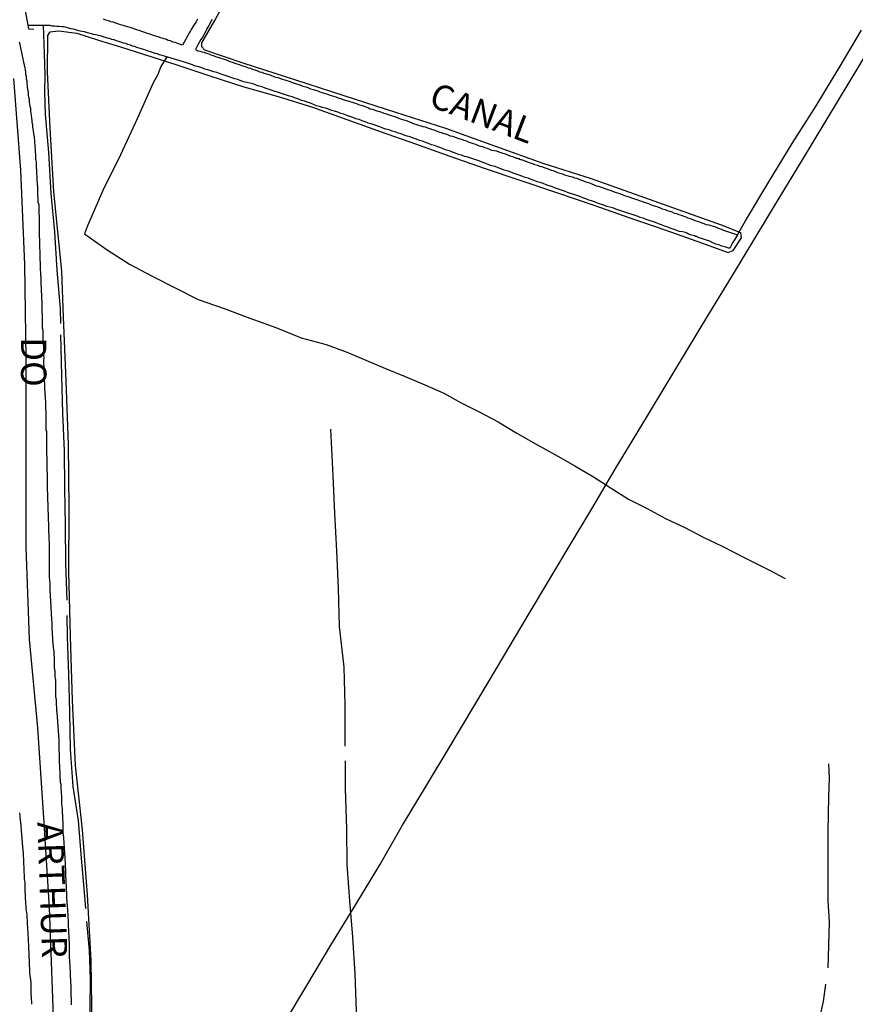
# Model space of a CAD drawing. Units: millimetres. Extents: x 185559 to 187970, y 1652111 to 1654890.
# Drawn here: x 186326 to 186408, y 1654692 to 1654789 of the extents above; entities that cross this region are included whole.
import ezdxf
from ezdxf.enums import TextEntityAlignment as Align

# ---------------------------------------------------------------- set-up
doc = ezdxf.new("R2010")
doc.units = ezdxf.units.MM
for name, color, linetype in [('IMAGEM', 7, 'Continuous'), ('V-BANHADO', 102, 'Continuous'), ('V-CANAL', 4, 'Continuous'), ('V-EIXO_DE_LOGRADOURO', 3, 'Continuous'), ('V-LOTE', 1, 'Continuous'), ('V-NOME_DOS_LOGRADOUROS', 7, 'Continuous'), ('V-PONTE_VIADUTO_PASSARELA', 2, 'Continuous'), ('V-QUADRA', 6, 'Continuous'), ('V-VALETA', 173, 'Continuous')]:
    doc.layers.add(name, color=color, linetype=linetype)
picture_1 = doc.add_image_def('image1.jpg', size_in_pixel=(4017, 4629))

msp = doc.modelspace()

# ---------------------------------------------------------------- linework, layer by layer
at = {"layer": 'V-BANHADO'}
msp.add_lwpolyline([(186332.91, 1654689.82), (186332.82, 1654696.5), (186332.45, 1654702.97), (186331.96, 1654709.35), (186331.26, 1654715.7), (186330.99, 1654722.08), (186330.78, 1654728.4), (186330.6, 1654734.72), (186330.66, 1654740.98), (186330.57, 1654747.24), (186330.36, 1654753.5), (186330.09, 1654759.76), (186329.94, 1654764.28), (186329.14, 1654772.09), (186328.77, 1654778.36), (186328.53, 1654783.89), (186328.56, 1654787.48), (186328.77, 1654787.84), (186329.6, 1654787.93), (186331.39, 1654787.7), (186333.55, 1654787.01), (186335.71, 1654786.35), (186341.13, 1654784.61), (186344.48, 1654783.5), (186347.83, 1654782.42), (186351.21, 1654781.46), (186354.59, 1654780.41), (186357.97, 1654779.21), (186361.35, 1654778.01), (186364.73, 1654776.81), (186368.11, 1654775.61), (186371.49, 1654774.41), (186375.09, 1654773.21), (186378.69, 1654772.01), (186382.26, 1654770.78), (186385.83, 1654769.55), (186389.34, 1654768.32), (186392.85, 1654767.09), (186395.48, 1654766.13), (186395.97, 1654766.34), (186396.79, 1654767.56), (186396.73, 1654768.08), (186394.84, 1654768.81), (186382.03, 1654773.39), (186377.28, 1654774.87), (186372.52, 1654776.59), (186367.7, 1654778.31), (186362.79, 1654779.91), (186357.82, 1654781.51), (186352.85, 1654783.11), (186347.88, 1654784.71), (186343.98, 1654786.04), (186343.7, 1654786.35), (186343.7, 1654786.76), (186344.99, 1654788.95), (186346.86, 1654792.44)], dxfattribs=at)
at = {"layer": 'V-CANAL'}
for points in [[(186344.67, 1654789.04), (186344.56, 1654788.74), (186344.39, 1654788.44), (186344.2, 1654788.14), (186344.05, 1654787.84), (186343.9, 1654787.54), (186343.73, 1654787.25), (186343.59, 1654787.07), (186343.3, 1654786.56), (186343.062, 1654786.094), (186343.22, 1654786.04), (186343.31, 1654785.96), (186343.52, 1654785.92), (186343.73, 1654785.85), (186343.95, 1654785.81), (186344.16, 1654785.74), (186344.38, 1654785.66), (186344.59, 1654785.57), (186344.8, 1654785.49), (186345.06, 1654785.42), (186345.38, 1654785.32), (186345.57, 1654785.25), (186345.79, 1654785.19), (186346, 1654785.1), (186346.26, 1654785.02), (186346.47, 1654784.93), (186346.68, 1654784.85), (186346.94, 1654784.76), (186347.15, 1654784.68), (186347.37, 1654784.63), (186347.62, 1654784.53), (186347.84, 1654784.46), (186348.05, 1654784.38), (186348.27, 1654784.29), (186348.48, 1654784.25), (186348.74, 1654784.14), (186348.95, 1654784.08), (186349.18, 1654784.01), (186349.38, 1654783.91), (186349.59, 1654783.86), (186349.81, 1654783.78), (186350.06, 1654783.69), (186350.28, 1654783.63), (186350.49, 1654783.56), (186350.77, 1654783.44), (186350.96, 1654783.37), (186351.17, 1654783.35), (186351.39, 1654783.26), (186351.6, 1654783.18), (186351.86, 1654783.12), (186352.07, 1654783.05), (186352.28, 1654782.97), (186352.54, 1654782.88), (186352.82, 1654782.79), (186353.01, 1654782.71), (186353.23, 1654782.65), (186353.44, 1654782.58), (186353.65, 1654782.5), (186353.93, 1654782.41), (186354.12, 1654782.35), (186354.38, 1654782.24), (186354.7, 1654782.15), (186354.89, 1654782.09), (186355.11, 1654782.03), (186355.32, 1654781.94), (186355.53, 1654781.88), (186355.75, 1654781.81), (186355.96, 1654781.73), (186356.22, 1654781.64), (186356.43, 1654781.58), (186356.65, 1654781.51), (186356.9, 1654781.43), (186357.12, 1654781.34), (186357.33, 1654781.26), (186357.61, 1654781.17), (186357.8, 1654781.11), (186358.06, 1654781.04), (186358.27, 1654780.98), (186358.5, 1654780.91), (186358.7, 1654780.85), (186358.91, 1654780.79), (186359.13, 1654780.7), (186359.38, 1654780.61), (186359.66, 1654780.53), (186359.85, 1654780.44), (186360.11, 1654780.36), (186360.28, 1654780.27), (186360.49, 1654780.23), (186360.71, 1654780.14), (186360.92, 1654780.06), (186361.18, 1654780), (186361.39, 1654779.93), (186361.6, 1654779.84), (186361.86, 1654779.76), (186362.14, 1654779.67), (186362.33, 1654779.59), (186362.55, 1654779.55), (186362.76, 1654779.46), (186362.97, 1654779.37), (186363.25, 1654779.29), (186363.44, 1654779.2), (186363.7, 1654779.14), (186363.91, 1654779.08), (186364.13, 1654778.99), (186364.38, 1654778.88), (186364.6, 1654778.8), (186364.81, 1654778.73), (186365.03, 1654778.65), (186365.24, 1654778.6), (186365.45, 1654778.52), (186365.67, 1654778.48), (186365.92, 1654778.39), (186366.14, 1654778.31), (186366.35, 1654778.22), (186366.56, 1654778.18), (186366.82, 1654778.07), (186367.03, 1654778.01), (186367.25, 1654777.92), (186367.5, 1654777.84), (186367.72, 1654777.79), (186367.93, 1654777.71), (186368.15, 1654777.62), (186368.36, 1654777.56), (186368.57, 1654777.49), (186368.79, 1654777.41), (186369, 1654777.34), (186369.26, 1654777.28), (186369.47, 1654777.19), (186369.75, 1654777.11), (186369.98, 1654776.98), (186370.2, 1654776.92), (186370.41, 1654776.85), (186370.63, 1654776.77), (186370.84, 1654776.68), (186371.1, 1654776.6), (186371.31, 1654776.55), (186371.52, 1654776.47), (186371.78, 1654776.38), (186371.99, 1654776.3), (186372.21, 1654776.21), (186372.46, 1654776.15), (186372.68, 1654776.13), (186372.93, 1654776.04), (186373.11, 1654775.95), (186373.32, 1654775.89), (186373.58, 1654775.83), (186373.79, 1654775.74), (186374, 1654775.65), (186374.26, 1654775.57), (186374.47, 1654775.48), (186374.58, 1654775.48), (186374.62, 1654775.42), (186374.73, 1654775.42), (186374.79, 1654775.36), (186374.92, 1654775.36), (186374.94, 1654775.31), (186375.07, 1654775.29), (186375.16, 1654775.27), (186375.37, 1654775.18), (186375.59, 1654775.1), (186375.8, 1654775.01), (186376.01, 1654774.95), (186376.23, 1654774.89), (186376.44, 1654774.8), (186376.72, 1654774.71), (186376.91, 1654774.63), (186377.12, 1654774.59), (186377.38, 1654774.5), (186377.59, 1654774.41), (186377.85, 1654774.33), (186378.06, 1654774.24), (186378.28, 1654774.18), (186378.49, 1654774.1), (186378.71, 1654774.01), (186378.92, 1654773.94), (186379.18, 1654773.86), (186379.39, 1654773.77), (186379.6, 1654773.71), (186379.86, 1654773.65), (186380.18, 1654773.56), (186380.37, 1654773.47), (186380.59, 1654773.43), (186380.8, 1654773.35), (186381.06, 1654773.26), (186381.27, 1654773.18), (186381.49, 1654773.09), (186381.76, 1654773), (186382.06, 1654772.88), (186382.3, 1654772.79), (186382.51, 1654772.7), (186382.73, 1654772.66), (186382.98, 1654772.56), (186383.3, 1654772.45), (186383.54, 1654772.36), (186383.75, 1654772.28), (186384.03, 1654772.21), (186384.26, 1654772.11), (186384.48, 1654772.02), (186384.69, 1654771.98), (186384.91, 1654771.89), (186385.12, 1654771.81), (186385.38, 1654771.72), (186385.63, 1654771.64), (186385.8, 1654771.57), (186386.06, 1654771.46), (186386.27, 1654771.4), (186386.49, 1654771.34), (186386.74, 1654771.25), (186386.96, 1654771.17), (186387.23, 1654771.08), (186387.43, 1654771.02), (186387.64, 1654770.95), (186387.9, 1654770.82), (186388.11, 1654770.76), (186388.33, 1654770.7), (186388.58, 1654770.61), (186388.8, 1654770.52), (186389.01, 1654770.44), (186389.29, 1654770.35), (186389.48, 1654770.27), (186389.74, 1654770.18), (186389.95, 1654770.12), (186390.16, 1654770.01), (186390.42, 1654769.95), (186390.63, 1654769.88), (186390.85, 1654769.8), (186391.12, 1654769.71), (186391.32, 1654769.63), (186391.53, 1654769.54), (186391.75, 1654769.46), (186392, 1654769.39), (186392.22, 1654769.28), (186392.43, 1654769.22), (186392.68, 1654769.14), (186392.9, 1654769.05), (186393.11, 1654768.99), (186393.33, 1654768.9), (186393.58, 1654768.84), (186393.8, 1654768.77), (186394.01, 1654768.71), (186394.23, 1654768.64), (186394.44, 1654768.56), (186394.7, 1654768.47), (186394.85, 1654768.41), (186394.91, 1654768.39), (186394.94, 1654768.37), (186396.42, 1654767.86), (186396.12, 1654767.37), (186395.93, 1654767.07), (186395.72, 1654766.7), (186395.61, 1654766.55), (186395.53, 1654766.57), (186395.47, 1654766.59), (186395.17, 1654766.68), (186394.87, 1654766.76), (186394.57, 1654766.87), (186394.27, 1654766.96), (186393.97, 1654767.08), (186393.67, 1654767.23), (186393.37, 1654767.34), (186393.07, 1654767.43), (186392.77, 1654767.53), (186392.64, 1654767.57), (186392.54, 1654767.62), (186392.47, 1654767.64), (186392.38, 1654767.7), (186392.26, 1654767.7), (186392.17, 1654767.77), (186391.87, 1654767.83), (186391.76, 1654767.87), (186391.68, 1654767.9), (186391.61, 1654767.92), (186391.58, 1654767.92), (186391.43, 1654768.03), (186391.28, 1654768.09), (186390.98, 1654768.15), (186390.68, 1654768.19), (186390.38, 1654768.32), (186390.08, 1654768.43), (186389.78, 1654768.54), (186389.48, 1654768.64), (186389.22, 1654768.73), (186388.92, 1654768.86), (186388.63, 1654768.94), (186388.33, 1654769.07), (186388.03, 1654769.18), (186387.73, 1654769.28), (186387.43, 1654769.37), (186387.13, 1654769.5), (186386.83, 1654769.58), (186386.53, 1654769.69), (186386.23, 1654769.8), (186385.93, 1654769.91), (186385.63, 1654769.99), (186385.33, 1654770.1), (186385.03, 1654770.18), (186384.73, 1654770.31), (186384.44, 1654770.4), (186384.14, 1654770.52), (186383.84, 1654770.59), (186383.54, 1654770.65), (186383.24, 1654770.78), (186382.94, 1654770.87), (186382.64, 1654770.99), (186382.34, 1654771.12), (186382.04, 1654771.21), (186381.78, 1654771.29), (186381.49, 1654771.42), (186381.19, 1654771.51), (186380.89, 1654771.64), (186380.59, 1654771.74), (186380.29, 1654771.85), (186379.99, 1654771.94), (186379.69, 1654772.04), (186379.39, 1654772.15), (186379.09, 1654772.26), (186378.79, 1654772.36), (186378.49, 1654772.47), (186378.19, 1654772.58), (186377.89, 1654772.7), (186377.59, 1654772.79), (186377.3, 1654772.92), (186377, 1654773.03), (186376.7, 1654773.09), (186376.4, 1654773.22), (186376.1, 1654773.3), (186375.8, 1654773.43), (186375.5, 1654773.52), (186375.2, 1654773.65), (186374.94, 1654773.73), (186374.64, 1654773.84), (186374.35, 1654773.94), (186374.05, 1654774.05), (186373.75, 1654774.16), (186373.45, 1654774.24), (186373.15, 1654774.35), (186372.85, 1654774.46), (186372.55, 1654774.59), (186372.25, 1654774.67), (186371.95, 1654774.76), (186371.65, 1654774.89), (186371.35, 1654774.99), (186371.05, 1654775.1), (186370.75, 1654775.21), (186370.45, 1654775.31), (186370.16, 1654775.42), (186369.86, 1654775.51), (186369.56, 1654775.57), (186369.26, 1654775.7), (186368.96, 1654775.78), (186368.66, 1654775.89), (186368.36, 1654776), (186368.06, 1654776.13), (186367.76, 1654776.21), (186367.5, 1654776.3), (186367.21, 1654776.42), (186366.91, 1654776.53), (186366.61, 1654776.64), (186366.31, 1654776.72), (186366.01, 1654776.85), (186365.71, 1654776.96), (186365.41, 1654777.07), (186365.11, 1654777.15), (186364.81, 1654777.28), (186364.51, 1654777.36), (186364.21, 1654777.49), (186363.91, 1654777.58), (186363.61, 1654777.66), (186363.32, 1654777.79), (186363.02, 1654777.88), (186362.72, 1654777.99), (186362.42, 1654778.05), (186362.12, 1654778.18), (186361.82, 1654778.26), (186361.52, 1654778.37), (186361.22, 1654778.48), (186360.92, 1654778.58), (186360.66, 1654778.67), (186360.37, 1654778.78), (186360.07, 1654778.86), (186359.77, 1654778.99), (186359.47, 1654779.08), (186359.17, 1654779.2), (186358.87, 1654779.29), (186358.57, 1654779.42), (186358.27, 1654779.5), (186357.97, 1654779.61), (186357.67, 1654779.72), (186357.37, 1654779.8), (186357.07, 1654779.93), (186356.77, 1654780.02), (186356.47, 1654780.1), (186356.18, 1654780.23), (186355.88, 1654780.31), (186355.58, 1654780.38), (186355.28, 1654780.49), (186354.98, 1654780.57), (186354.68, 1654780.68), (186354.38, 1654780.83), (186354.08, 1654780.91), (186353.82, 1654781), (186353.52, 1654781.08), (186353.23, 1654781.21), (186352.93, 1654781.3), (186352.63, 1654781.43), (186352.33, 1654781.51), (186352.03, 1654781.6), (186351.73, 1654781.71), (186351.43, 1654781.81), (186351.13, 1654781.9), (186350.83, 1654781.98), (186350.53, 1654782.11), (186350.23, 1654782.2), (186349.93, 1654782.28), (186349.63, 1654782.41), (186349.33, 1654782.5), (186349.04, 1654782.58), (186348.74, 1654782.71), (186348.44, 1654782.77), (186348.14, 1654782.84), (186347.84, 1654782.92), (186347.54, 1654783.01), (186347.24, 1654783.14), (186346.94, 1654783.22), (186346.64, 1654783.31), (186346.38, 1654783.42), (186346.09, 1654783.52), (186345.79, 1654783.61), (186345.49, 1654783.69), (186345.19, 1654783.82), (186344.89, 1654783.91), (186344.59, 1654783.99), (186344.29, 1654784.08), (186343.99, 1654784.16), (186343.69, 1654784.29), (186343.39, 1654784.4), (186343.09, 1654784.46), (186342.79, 1654784.59), (186342.49, 1654784.68), (186342.19, 1654784.78), (186341.9, 1654784.89), (186341.66, 1654784.95), (186341.58, 1654784.98), (186339.8, 1654785.51), (186339.54, 1654785.57), (186339.33, 1654785.66), (186339.12, 1654785.7), (186338.86, 1654785.79), (186338.65, 1654785.87), (186338.43, 1654785.92), (186338.18, 1654786.02), (186337.96, 1654786.09), (186337.75, 1654786.17), (186337.53, 1654786.24), (186337.32, 1654786.3), (186337.11, 1654786.39), (186336.89, 1654786.43), (186336.68, 1654786.51), (186336.42, 1654786.6), (186336.21, 1654786.69), (186336, 1654786.73), (186335.74, 1654786.81), (186335.53, 1654786.88), (186335.31, 1654786.94), (186335.06, 1654787.03), (186334.84, 1654787.07), (186334.63, 1654787.16), (186334.41, 1654787.22), (186334.2, 1654787.28), (186333.94, 1654787.37), (186333.73, 1654787.43), (186333.52, 1654787.48), (186333.26, 1654787.52), (186333.05, 1654787.58), (186332.83, 1654787.65), (186332.58, 1654787.71), (186332.36, 1654787.75), (186332.15, 1654787.82), (186331.93, 1654787.86), (186331.72, 1654787.9), (186331.51, 1654787.97), (186331.29, 1654788.03), (186331.08, 1654788.1), (186330.82, 1654788.14), (186330.61, 1654788.18), (186330.39, 1654788.25), (186330.14, 1654788.31), (186329.92, 1654788.33), (186329.67, 1654788.35), (186329.45, 1654788.35), (186329.24, 1654788.4), (186328.98, 1654788.4), (186328.77, 1654788.44), (186328.52, 1654788.47), (186328.22, 1654788.47), (186326.59, 1654788.47)], [(186343.26, 1654789.08), (186343.13, 1654788.83), (186342.98, 1654788.57), (186342.81, 1654788.31), (186342.64, 1654788.06), (186342.58, 1654787.93), (186342.5, 1654787.76), (186341.791, 1654786.531), (186341.59, 1654786.6), (186341.53, 1654786.62), (186341.34, 1654786.69), (186341.08, 1654786.77), (186340.87, 1654786.81), (186340.61, 1654786.94), (186340.4, 1654786.98), (186340.21, 1654787.07), (186339.89, 1654787.16), (186339.67, 1654787.24), (186339.42, 1654787.33), (186339.16, 1654787.41), (186338.95, 1654787.48), (186338.69, 1654787.56), (186338.48, 1654787.63), (186338.26, 1654787.71), (186338.01, 1654787.8), (186337.79, 1654787.88), (186337.53, 1654787.97), (186337.32, 1654788.03), (186337.11, 1654788.1), (186336.85, 1654788.18), (186336.64, 1654788.25), (186336.42, 1654788.31), (186336.17, 1654788.4), (186335.95, 1654788.46), (186335.7, 1654788.52), (186335.44, 1654788.61), (186335.23, 1654788.69), (186334.97, 1654788.78), (186334.76, 1654788.82), (186334.56, 1654788.91), (186334.24, 1654788.99), (186334.03, 1654789.08)]]:
    msp.add_lwpolyline(points, dxfattribs=at)
at = {"layer": 'V-EIXO_DE_LOGRADOURO'}
msp.add_lwpolyline([(186325.17, 1654783.25), (186325.86, 1654774.22), (186326.25, 1654764.95), (186326.4, 1654755.68), (186326.4, 1654746.41), (186326.4, 1654737.14), (186326.7, 1654728.11), (186327.54, 1654719.38), (186328.13, 1654710.55), (186328.67, 1654701.72), (186329.01, 1654692.79), (186329.31, 1654683.86)], dxfattribs=at)
at = {"layer": 'V-LOTE'}
msp.add_lwpolyline([(186351.74, 1654690.22), (186354.03, 1654694.05), (186356.38, 1654698), (186358.86, 1654702), (186361.21, 1654705.91), (186363.44, 1654709.82), (186365.82, 1654713.71), (186368.15, 1654717.6), (186370.48, 1654721.49), (186372.78, 1654725.38), (186375.1, 1654729.27), (186377.42, 1654733.16), (186379.74, 1654737.05), (186382.06, 1654740.93), (186384.38, 1654744.81), (186386.7, 1654748.65), (186389, 1654752.46), (186391.3, 1654756.26), (186393.6, 1654760.06), (186395.9, 1654763.86), (186398.2, 1654767.66), (186400.5, 1654771.46), (186402.8, 1654775.26), (186405.1, 1654779.06), (186407.4, 1654782.86), (186409.7, 1654786.66)], dxfattribs=at)
at = {"layer": 'V-PONTE_VIADUTO_PASSARELA'}
msp.add_lwpolyline([(186326.53, 1654791.15), (186326.12, 1654791.02), (186326.65, 1654788.12), (186327.18, 1654788.1)], dxfattribs=at)
at = {"layer": 'V-QUADRA'}
for points in [[(186330.88, 1654692.16), (186330.88, 1654692.38), (186330.88, 1654692.59), (186330.88, 1654692.8), (186330.86, 1654693.02), (186330.84, 1654693.23), (186330.84, 1654693.44), (186330.84, 1654693.66), (186330.84, 1654693.87), (186330.84, 1654694.09), (186330.82, 1654694.3), (186330.82, 1654694.36), (186330.75, 1654696.05), (186330.71, 1654696.35), (186330.71, 1654696.57), (186330.69, 1654696.71), (186330.67, 1654698.23), (186330.65, 1654698.53), (186330.65, 1654698.75), (186330.65, 1654698.96), (186330.63, 1654699.17), (186330.63, 1654699.39), (186330.63, 1654699.6), (186330.58, 1654699.81), (186330.58, 1654700.03), (186330.58, 1654700.24), (186330.58, 1654700.46), (186330.54, 1654700.67), (186330.54, 1654700.88), (186330.54, 1654701.1), (186330.52, 1654701.31), (186330.5, 1654701.52), (186330.48, 1654701.74), (186330.48, 1654701.95), (186330.45, 1654702.17), (186330.45, 1654702.38), (186330.41, 1654702.59), (186330.41, 1654702.81), (186330.41, 1654703.02), (186330.41, 1654703.24), (186330.39, 1654703.45), (186330.37, 1654703.66), (186330.37, 1654703.88), (186330.35, 1654704.09), (186330.35, 1654704.3), (186330.35, 1654704.52), (186330.33, 1654704.73), (186330.33, 1654704.95), (186330.33, 1654705.16), (186330.31, 1654705.22), (186330.24, 1654706.66), (186330.22, 1654706.95), (186330.22, 1654707.06), (186330.11, 1654708.58), (186330.09, 1654708.88), (186330.07, 1654709.09), (186330.07, 1654709.31), (186330.05, 1654709.52), (186330.05, 1654709.73), (186330.05, 1654709.95), (186330.05, 1654710.16), (186330.03, 1654710.37), (186330.03, 1654710.59), (186330.03, 1654710.8), (186329.98, 1654711.02), (186329.98, 1654711.23), (186329.98, 1654711.44), (186329.96, 1654711.66), (186329.94, 1654711.87), (186329.94, 1654712.09), (186329.92, 1654712.3), (186329.92, 1654712.51), (186329.92, 1654712.73), (186329.9, 1654712.94), (186329.9, 1654713.15), (186329.86, 1654713.37), (186329.86, 1654713.58), (186329.86, 1654713.8), (186329.81, 1654714.01), (186329.81, 1654714.22), (186329.77, 1654714.44), (186329.75, 1654714.65), (186329.75, 1654714.86), (186329.75, 1654715.08), (186329.73, 1654715.29), (186329.73, 1654715.51), (186329.73, 1654715.72), (186329.71, 1654715.95), (186329.65, 1654718.13), (186329.48, 1654720.93), (186329.45, 1654721.02), (186329.45, 1654721.11), (186329.43, 1654721.28), (186329.43, 1654721.45), (186329.41, 1654721.62), (186329.39, 1654721.79), (186329.39, 1654721.96), (186329.39, 1654722.13), (186329.36, 1654722.3), (186329.34, 1654722.47), (186329.34, 1654722.65), (186329.34, 1654722.82), (186329.32, 1654722.99), (186329.32, 1654723.2), (186329.32, 1654723.37), (186329.32, 1654723.54), (186329.32, 1654723.71), (186329.32, 1654723.88), (186329.32, 1654724.06), (186329.3, 1654724.23), (186329.28, 1654724.44), (186329.26, 1654724.61), (186329.26, 1654724.78), (186329.26, 1654724.95), (186329.24, 1654725.12), (186329.22, 1654725.3), (186329.22, 1654725.47), (186329.2, 1654725.68), (186329.2, 1654725.85), (186329.2, 1654726.02), (186329.2, 1654726.19), (186329.2, 1654726.36), (186329.17, 1654726.54), (186329.17, 1654726.71), (186329.17, 1654726.92), (186329.15, 1654727.09), (186329.11, 1654727.26), (186329.09, 1654727.43), (186329.07, 1654727.58), (186328.98, 1654729.19), (186328.98, 1654729.44), (186328.96, 1654729.61), (186328.96, 1654729.78), (186328.94, 1654729.96), (186328.94, 1654730.02), (186328.85, 1654731.84), (186328.83, 1654732.05), (186328.81, 1654732.22), (186328.81, 1654732.39), (186328.81, 1654732.56), (186328.79, 1654732.73), (186328.79, 1654732.91), (186328.79, 1654733.12), (186328.79, 1654733.29), (186328.79, 1654733.46), (186328.79, 1654733.63), (186328.75, 1654733.8), (186328.74, 1654733.97), (186328.72, 1654734.15), (186328.72, 1654734.36), (186328.72, 1654734.53), (186328.72, 1654734.7), (186328.72, 1654734.87), (186328.72, 1654735.04), (186328.72, 1654735.21), (186328.72, 1654735.39), (186328.72, 1654735.6), (186328.72, 1654735.77), (186328.72, 1654735.94), (186328.72, 1654736.11), (186328.72, 1654736.28), (186328.72, 1654736.45), (186328.7, 1654736.63), (186328.7, 1654736.84), (186328.7, 1654737.01), (186328.7, 1654737.18), (186328.7, 1654737.35), (186328.7, 1654737.52), (186328.7, 1654737.69), (186328.68, 1654737.87), (186328.68, 1654738.29), (186328.68, 1654738.42), (186328.66, 1654738.59), (186328.66, 1654738.76), (186328.66, 1654738.89), (186328.66, 1654739.02), (186328.64, 1654739.21), (186328.57, 1654741.03), (186328.57, 1654741.24), (186328.57, 1654741.37), (186328.57, 1654741.5), (186328.55, 1654741.67), (186328.56, 1654741.69), (186328.53, 1654743.51), (186328.53, 1654743.72), (186328.53, 1654743.85), (186328.53, 1654743.98), (186328.53, 1654744.15), (186328.53, 1654744.32), (186328.51, 1654744.45), (186328.49, 1654744.62), (186328.49, 1654744.79), (186328.49, 1654744.96), (186328.49, 1654745.09), (186328.49, 1654745.22), (186328.49, 1654745.39), (186328.49, 1654745.56), (186328.49, 1654745.69), (186328.49, 1654745.86), (186328.47, 1654746.03), (186328.45, 1654746.2), (186328.45, 1654746.33), (186328.45, 1654746.46), (186328.45, 1654746.63), (186328.45, 1654746.8), (186328.45, 1654746.93), (186328.45, 1654747.1), (186328.45, 1654747.27), (186328.45, 1654747.44), (186328.45, 1654747.57), (186328.45, 1654747.7), (186328.45, 1654747.87), (186328.45, 1654748.04), (186328.45, 1654748.17), (186328.45, 1654748.34), (186328.45, 1654748.51), (186328.4, 1654748.68), (186328.4, 1654748.81), (186328.4, 1654748.94), (186328.38, 1654749.11), (186328.38, 1654749.28), (186328.38, 1654749.41), (186328.38, 1654749.58), (186328.39, 1654749.73), (186328.34, 1654751.5), (186328.32, 1654751.72), (186328.32, 1654751.85), (186328.32, 1654752.02), (186328.3, 1654752.08), (186328.17, 1654755.51), (186328.19, 1654755.78), (186328.17, 1654756.04), (186328.15, 1654756.25), (186328.15, 1654756.46), (186328.15, 1654756.72), (186328.15, 1654756.93), (186328.13, 1654757.15), (186328.1, 1654757.36), (186328.1, 1654757.57), (186328.1, 1654757.79), (186328.08, 1654758), (186328.08, 1654758.22), (186328.08, 1654758.47), (186328.04, 1654758.69), (186328.04, 1654758.9), (186328.04, 1654759.16), (186328.04, 1654759.37), (186328.02, 1654759.58), (186328.02, 1654759.84), (186328.02, 1654760.05), (186328, 1654760.27), (186327.98, 1654760.48), (186327.98, 1654760.7), (186327.98, 1654760.95), (186328, 1654761.1), (186327.89, 1654763.18), (186327.89, 1654763.52), (186327.89, 1654763.73), (186327.87, 1654763.84), (186327.8, 1654765.74), (186327.78, 1654766.08), (186327.78, 1654766.3), (186327.76, 1654766.55), (186327.76, 1654766.77), (186327.76, 1654766.98), (186327.76, 1654767.24), (186327.76, 1654767.45), (186327.74, 1654767.66), (186327.74, 1654767.92), (186327.74, 1654768.13), (186327.74, 1654768.35), (186327.74, 1654768.56), (186327.74, 1654768.78), (186327.74, 1654769.03), (186327.72, 1654769.25), (186327.72, 1654769.46), (186327.72, 1654769.72), (186327.7, 1654769.93), (186327.68, 1654770.14), (186327.68, 1654770.4), (186327.68, 1654770.61), (186327.68, 1654770.83), (186327.61, 1654771.04), (186327.59, 1654771.26), (186327.59, 1654771.51), (186327.57, 1654771.73), (186327.57, 1654771.94), (186327.57, 1654772.2), (186327.55, 1654772.41), (186327.55, 1654772.62), (186327.53, 1654772.77), (186327.42, 1654774.68), (186327.42, 1654775.02), (186327.38, 1654775.27), (186327.38, 1654775.49), (186327.36, 1654775.68), (186327.23, 1654777.5), (186327.16, 1654777.84), (186327.14, 1654778.05), (186327.12, 1654778.27), (186327.08, 1654778.48), (186327.06, 1654778.69), (186327.01, 1654778.91), (186327.01, 1654779.12), (186326.99, 1654779.34), (186326.95, 1654779.59), (186326.91, 1654779.81), (186326.89, 1654780.02), (186326.86, 1654780.28), (186326.82, 1654780.49), (186326.78, 1654780.7), (186326.76, 1654780.96), (186326.74, 1654781.17), (186326.69, 1654781.39), (186326.65, 1654781.6), (186326.63, 1654781.82), (186326.61, 1654782.07), (186326.56, 1654782.29), (186326.54, 1654782.5), (186326.5, 1654782.76), (186326.5, 1654782.97), (186326.46, 1654783.18), (186326.44, 1654783.44), (186326.39, 1654783.65), (186326.37, 1654783.87), (186326.35, 1654784.08), (186326.31, 1654784.3), (186326.29, 1654784.4), (186325.88, 1654786.26), (186325.82, 1654786.6), (186325.77, 1654786.82)], [(186325.75, 1654711.02), (186325.79, 1654710.76), (186325.79, 1654710.55), (186325.84, 1654710.33), (186325.86, 1654710.08), (186325.88, 1654709.86), (186325.88, 1654709.61), (186325.92, 1654709.35), (186325.91, 1654709.28), (186326.05, 1654707.68), (186326.09, 1654707.34), (186326.12, 1654707.08), (186326.12, 1654707.02), (186326.18, 1654705.46), (186326.2, 1654705.16), (186326.22, 1654704.95), (186326.22, 1654704.73), (186326.22, 1654704.47), (186326.27, 1654704.22), (186326.27, 1654703.96), (186326.27, 1654703.75), (186326.29, 1654703.53), (186326.29, 1654703.28), (186326.31, 1654703.06), (186326.31, 1654702.81), (186326.31, 1654702.55), (186326.35, 1654702.34), (186326.35, 1654702.08), (186326.39, 1654701.87), (186326.39, 1654701.65), (186326.42, 1654701.4), (186326.46, 1654701.18), (186326.48, 1654700.93), (186326.48, 1654700.67), (186326.52, 1654700.46), (186326.52, 1654700.2), (186326.5, 1654700.18), (186326.61, 1654698.62), (186326.61, 1654698.32), (186326.63, 1654698.1), (186326.63, 1654697.85), (186326.63, 1654697.83), (186326.72, 1654696.31), (186326.72, 1654695.97), (186326.74, 1654695.71), (186326.74, 1654695.5), (186326.76, 1654695.24), (186326.78, 1654695.03), (186326.8, 1654694.81), (186326.84, 1654694.56), (186326.86, 1654694.34), (186326.86, 1654694.09), (186326.89, 1654693.83), (186326.89, 1654693.62), (186326.89, 1654693.36), (186326.89, 1654693.15), (186326.91, 1654692.93), (186326.91, 1654692.68), (186326.93, 1654692.46), (186326.95, 1654692.2)]]:
    msp.add_lwpolyline(points, dxfattribs=at)
at = {"layer": 'V-VALETA'}
for points in [[(186328.09, 1654788.47), (186328.2, 1654785.7), (186328.26, 1654783.58), (186328.21, 1654781.94), (186328.28, 1654779.75), (186328.6, 1654775.96), (186328.85, 1654771.93), (186329.2, 1654768.16), (186329.43, 1654764.39), (186329.75, 1654760.62), (186329.8, 1654759.15)], [(186396.42, 1654767.86), (186397.18, 1654769.24), (186399.49, 1654773.07), (186401.8, 1654776.84), (186404.15, 1654780.55), (186406.4, 1654784.28), (186408.62, 1654787.99)], [(186340.27, 1654785.37), (186339.67, 1654784.41), (186339.38, 1654783.63), (186338.92, 1654782.81), (186337.34, 1654779.28), (186335.71, 1654775.75), (186333.97, 1654772.22), (186332.45, 1654768.74), (186332.14, 1654767.98), (186334.39, 1654766.4), (186336.57, 1654764.99), (186338.82, 1654763.81), (186341.08, 1654762.66), (186343.34, 1654761.51), (186345.89, 1654760.61), (186348.44, 1654759.68), (186350.98, 1654758.75), (186353.47, 1654757.74), (186355.95, 1654757.1), (186357.89, 1654756.37), (186359.83, 1654755.55), (186361.77, 1654754.74), (186363.71, 1654753.93), (186365.65, 1654753.12), (186367.51, 1654752.3), (186369.22, 1654751.35), (186371.04, 1654750.42), (186372.86, 1654749.49), (186374.68, 1654748.36), (186376.59, 1654747.29), (186378.5, 1654746.22), (186380.41, 1654745.15), (186382.23, 1654744.07), (186383.97, 1654742.97), (186385.68, 1654741.87), (186387.51, 1654740.96), (186389.33, 1654739.98), (186391.21, 1654739.08), (186393.04, 1654738.15), (186394.89, 1654737.24), (186397.2, 1654736.06), (186399.55, 1654734.9), (186401.1, 1654734.06)], [(186329.8, 1654758.05), (186329.89, 1654754), (186330, 1654750.32), (186330.15, 1654746.64), (186330.2, 1654742.96), (186330.26, 1654739.28), (186330.28, 1654735.58), (186330.42, 1654731.94)], [(186356.37, 1654748.76), (186356.58, 1654744.17), (186356.76, 1654740.46), (186356.94, 1654736.78), (186357.12, 1654733.1), (186357.23, 1654729.36), (186357.68, 1654725.36), (186357.76, 1654721.62), (186357.78, 1654717.57)], [(186330.42, 1654730.43), (186330.45, 1654728.34), (186330.57, 1654724.64), (186330.69, 1654720.97), (186330.74, 1654717.3), (186331.02, 1654713.63), (186331.54, 1654710.27), (186331.82, 1654706.56), (186332.17, 1654702.85), (186332.26, 1654701.61)], [(186357.81, 1654716.13), (186357.81, 1654713.41), (186357.95, 1654709.42), (186357.97, 1654705.95), (186358.22, 1654702.38), (186358.53, 1654698.79), (186358.76, 1654695.19), (186358.9, 1654691.57), (186358.99, 1654687.93), (186359.11, 1654684.31), (186359.11, 1654683.75)], [(186405.37, 1654715.85), (186405.43, 1654714.45), (186405.36, 1654712.65), (186405.28, 1654709.15), (186405.28, 1654705.5), (186405.31, 1654702.39), (186405.43, 1654700.32), (186405.34, 1654696.88), (186405.28, 1654695.8)], [(186332.35, 1654700.34), (186332.63, 1654697.5), (186332.71, 1654694.66), (186332.69, 1654691.82), (186332.67, 1654688.98), (186332.78, 1654686.13), (186332.95, 1654683.28), (186332.77, 1654680.35), (186332.68, 1654677.44), (186332.59, 1654674.53), (186332.5, 1654671.62), (186332.45, 1654669.89)], [(186405.08, 1654694.19), (186404.83, 1654692.47), (186404.31, 1654690.13), (186403.42, 1654687.19), (186402.65, 1654685.17), (186401.77, 1654682.55), (186400.85, 1654679.5), (186399.93, 1654676.33), (186399.01, 1654672.96), (186398.06, 1654669.63), (186397.31, 1654666.96), (186397.26, 1654666.68)]]:
    msp.add_lwpolyline(points, dxfattribs=at)

# ---------------------------------------------------------------- texts
at = {"layer": 'V-NOME_DOS_LOGRADOUROS'}
for s, rotation, p in [('CANAL ', 339.11563, (186365.626, 1654779.859)), ('DO', 270, (186325.13, 1654757.8)), ('ARTHUR', 272, (186326.74, 1654710.08))]:
    msp.add_text(s, height=2.5, rotation=rotation, dxfattribs=at).set_placement(p, align=Align.BOTTOM_LEFT)

# ---------------------------------------------------------------- referenced raster images: frames only (the image files are external)
at = {"layer": 'IMAGEM'}
image = msp.add_image(picture_1, insert=(185559.09, 1652111.45), size_in_units=(2411.15, 2778.495), dxfattribs=at)
image.dxf.flags = 7

doc.saveas('drawing.dxf')
